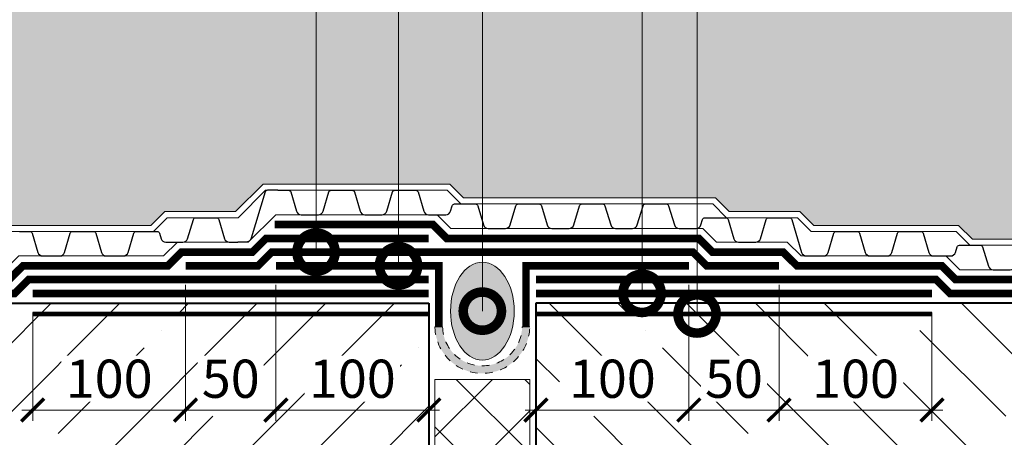
# Model space of a CAD drawing. Units: millimetres. Extents: x -100724 to 89901, y -32471 to 3415.
# Drawn here: x 29923 to 30567, y -11049 to -10776 of the extents above; entities that cross this region are included whole.
import ezdxf
from ezdxf import colors
from ezdxf.entities.mleader import LeaderData, LeaderLine
from ezdxf.math import Vec2, Vec3

# ---------------------------------------------------------------- set-up
doc = ezdxf.new("R2010")
doc.units = ezdxf.units.MM
doc.linetypes.add('Штриховая', pattern=[6, 2, -2, 2])
doc.linetypes.add('штриховая 50', pattern=[1, 0.5, -0.5])
doc.layers.get('0').update_dxf_attribs({"lineweight": 30})
doc.layers.get('DEFPOINTS').update_dxf_attribs({"color": 251, "lineweight": 0})
doc.layers.add('TN-АННОТАЦИИ @ 10', color=7, linetype='Continuous', lineweight=20, true_color=0x000000)
doc.layers.add('Штрих Пена Монтажная', color=7, linetype='Continuous', lineweight=15, true_color=0xff7c1c)
for name, color, linetype, lineweight in [('TN-БЕТОН', 251, 'Continuous', 40), ('TN-ГИДРОИЗОЛЯЦИЯ БИТУМАЯ нижняя', 173, 'Continuous', 9), ('TN-ГИДРОИЗОЛЯЦИЯ УСИЛЕНИЕ', 1, 'Continuous', 9), ('TN-ГИДРОИЗОЛЯЦИЯ ФЛЕКС', 6, 'Continuous', 9), ('TN-ГРУНТОВКА', 6, 'Continuous', 15), ('TN-РАЗМЕРЫ', 184, 'Continuous', 15), ('TN-РАЗМЕРЫ @ 10', 184, 'Continuous', 15), ('TN-УТЕПЛИТЕЛЬ XPS', 252, 'Continuous', 15), ('ТН_Гравий', 34, 'Continuous', 25)]:
    doc.layers.add(name, color=color, linetype=linetype, lineweight=lineweight)
doc.styles.add('TN-Текст', font='isocpeur.ttf')
doc.styles.add('TN-Текст-Аннотативный', font='isocpeur.ttf')
doc.dimstyles.new('ПТС-Размеры-Аннотативный$0', dxfattribs={"dimtxt": 2.5, "dimasz": 1.5, "dimexe": 0.7, "dimexo": 1, "dimgap": 0.8, "dimtad": 1, "dimdec": 0, "dimzin": 0, "dimdsep": 46, "dimtxsty": 'TN-Текст-Аннотативный', "dimblk": 'ARCHTICK', "dimcen": 2, "dimdle": 0.7, "dimadec": 0, "dimazin": 0, "dimtfac": 1, "dimtdec": 0, "dimtmove": 1, "dimatfit": 3, "dimfxl": 0.7, "dimtolj": 1, "dimtzin": 0, "dimlwd": -1, "dimlwe": -1, "dimarcsym": 0})

# ---------------------------------------------------------------- blocks, each defined once
blk = doc.blocks.new('*U400')
at = {"color": 34, "lineweight": 15}
for points in [[(41.59999999999999, 16), (0, 16)], [(83.19999999999999, 16), (41.59999999999999, 16)], [(124.8, 16), (83.19999999999999, 16)], [(166.4, 16), (124.8, 16)], [(208, 16), (166.4, 16)], [(249.6, 16), (208, 16)], [(291.1999999999999, 16), (249.6, 16)], [(332.8, 16), (291.1999999999999, 16)], [(41.59999999999999, 0), (0, 0)], [(83.19999999999999, 0), (41.59999999999999, 0)], [(124.8, 0), (83.19999999999999, 0)], [(166.4, 0), (124.8, 0)], [(208, 0), (166.4, 0)], [(249.6, 0), (208, 0)], [(291.1999999999999, 0), (249.6, 0)], [(332.8, 0), (291.1999999999999, 0)]]:
    blk.add_lwpolyline(points, dxfattribs=at)
at = {"color": 34}
for points in [[(41.59999999999999, 16), (34.79044904142211, 16, 0.331206165363481), (33.25792698506848, 14.85975661690463), (29.48414602986304, 2.280486766190734, -0.3312061653634807), (26.41910191714851, 0), (15.18089808285731, 0, -0.3312061653634807), (12.11585397014278, 2.280486766190734), (8.342073014930065, 14.85975661690463, 0.3312061653634804), (6.809550958576438, 16), (0, 16)], [(83.19999999999999, 16), (76.3904490414221, 16, 0.331206165363481), (74.85792698506847, 14.85975661690463), (71.08414602986304, 2.280486766190734, -0.3312061653634807), (68.0191019171485, 0), (56.78089808285731, 0, -0.3312061653634807), (53.71585397014277, 2.280486766190734), (49.94207301493006, 14.85975661690463, 0.3312061653634804), (48.40955095857643, 16), (41.59999999999999, 16)], [(124.8, 16), (117.9904490414221, 16, 0.331206165363481), (116.4579269850685, 14.85975661690463), (112.684146029863, 2.280486766190734, -0.3312061653634807), (109.6191019171485, 0), (98.3808980828573, 0, -0.3312061653634807), (95.31585397014277, 2.280486766190734), (91.54207301493005, 14.85975661690463, 0.3312061653634804), (90.00955095857643, 16), (83.19999999999999, 16)], [(166.4, 16), (159.5904490414221, 16, 0.331206165363481), (158.0579269850685, 14.85975661690463), (154.284146029863, 2.280486766190734, -0.3312061653634807), (151.2191019171485, 0), (139.9808980828573, 0, -0.3312061653634807), (136.9158539701428, 2.280486766190734), (133.14207301493, 14.85975661690463, 0.3312061653634804), (131.6095509585764, 16), (124.8, 16)], [(208, 16), (201.1904490414221, 16, 0.331206165363481), (199.6579269850685, 14.85975661690463), (195.884146029863, 2.280486766190734, -0.3312061653634807), (192.8191019171485, 0), (181.5808980828573, 0, -0.3312061653634807), (178.5158539701428, 2.280486766190734), (174.74207301493, 14.85975661690463, 0.3312061653634804), (173.2095509585764, 16), (166.4, 16)], [(249.6, 16), (242.7904490414221, 16, 0.331206165363481), (241.2579269850685, 14.85975661690463), (237.484146029863, 2.280486766190734, -0.3312061653634807), (234.4191019171485, 0), (223.1808980828573, 0, -0.3312061653634807), (220.1158539701428, 2.280486766190734), (216.34207301493, 14.85975661690463, 0.3312061653634804), (214.8095509585764, 16), (208, 16)], [(291.1999999999999, 16), (284.3904490414221, 16, 0.331206165363481), (282.8579269850684, 14.85975661690463), (279.084146029863, 2.280486766190734, -0.3312061653634807), (276.0191019171485, 0), (264.7808980828573, 0, -0.3312061653634807), (261.7158539701427, 2.280486766190734), (257.94207301493, 14.85975661690463, 0.3312061653634804), (256.4095509585764, 16), (249.6, 16)], [(332.8, 16), (325.990449041422, 16, 0.331206165363481), (324.4579269850684, 14.85975661690463), (320.684146029863, 2.280486766190734, -0.3312061653634807), (317.6191019171484, 0), (306.3808980828572, 0, -0.3312061653634807), (303.3158539701427, 2.280486766190734), (299.54207301493, 14.85975661690463, 0.3312061653634804), (298.0095509585764, 16), (291.1999999999999, 16)]]:
    blk.add_lwpolyline(points, format="xyb", dxfattribs=at)
blk = doc.blocks.new('*U40')
at = {"layer": 'TN-БЕТОН', "lineweight": 13}
h = blk.add_hatch(dxfattribs=at)
h.set_pattern_fill('ANSI35', color=256, scale=10)
h.set_pattern_definition([(45, (-99.99999999999997, -100.0000000000001), (-44.90128060534577, 44.90128060534577), []), (45, (-55.09869999999998, -100.0000000000001), (-44.90128060534577, 44.90128060534577), [79.375, -15.875, 0, -15.875])])
h.paths.add_polyline_path([(-99.99999999999994, 0), (200, 0), (199.9999999999999, 599.9999999999999), (-100, 599.9999999999999)])
at = {"layer": 'TN-БЕТОН'}
blk.add_lwpolyline([(-99.99999999999994, 0), (200, 0), (199.9999999999999, 599.9999999999999), (-100, 599.9999999999999)], close=True, dxfattribs=at)
blk = doc.blocks.new('A$C53D82097')
at = {"layer": 'Штрих Пена Монтажная'}
h = blk.add_hatch(dxfattribs=at)
h.set_pattern_fill('HONEY', color=0, scale=0.225, angle=-359.9999999999882)
h.set_pattern_definition([(360, (2592.97463626332, 4141.469469954121), (1.071562499999873, 0.6186668951252208), [0.714375, -1.42875]), (120.0000000000118, (2592.97463626332, 4141.469469954121), (-1.07156249765882, 0.6186668991800421), [0.7143749999999991, -1.428749999999998]), (60.00000000001177, (2592.97463626332, 4141.469469954121), (2.341052086460601e-09, 1.237333794305262), [-1.42875, 0.714375])])
edge = h.paths.add_edge_path()
edge.add_ellipse((-7.914299931144342e-05, 0), major_axis=(32, 1.938464122887127e-12), ratio=0.5421820999999909, start_angle=0, end_angle=360)
at = {"layer": 'Штрих Пена Монтажная', "color": 0}
blk.add_ellipse((-7.914299931144342e-05, 0), major_axis=(32, 1.938464122887127e-12), ratio=0.5421820999999909, start_param=3.141592653589584, end_param=9.42477796076917, dxfattribs=at)
blk = doc.blocks.new('_ARCHTICK')
at = {"color": 0, "linetype": 'ByBlock', "ltscale": 10, "const_width": 0.15}
blk.add_lwpolyline([(-0.5, -0.5), (0.5, 0.5)], dxfattribs=at)
blk = doc.blocks.new('*D357')
at = {"layer": 'DEFPOINTS', "color": 0, "transparency": 16777216}
for p in [(30031.35136037532, -10939.50815780777), (29931.35160244882, -10957.50815782242), (30031.35136037532, -11031.39203846277)]:
    blk.add_point(p, dxfattribs=at)
at = {"layer": 'TN-РАЗМЕРЫ', "color": 0, "transparency": 16777216}
for p, q in [((30031.35136037532, -10949.50815780777), (30031.35136037532, -11038.39203846277)), ((29931.35160244882, -10967.50815782242), (29931.35160244882, -11038.39203846277)), ((29924.35160244882, -11031.39203846277), (30038.35136037532, -11031.39203846277))]:
    blk.add_line(p, q, dxfattribs=at)
at = {"layer": 'TN-РАЗМЕРЫ', "color": 0, "transparency": 16777216, "xscale": 15, "yscale": 15, "zscale": 15, "rotation": 180}
blk.add_blockref('_ARCHTICK', (29931.35160244882, -11031.39203846277), dxfattribs=at)
at = {"layer": 'TN-РАЗМЕРЫ', "color": 0, "transparency": 16777216, "xscale": 15, "yscale": 15, "zscale": 15}
blk.add_blockref('_ARCHTICK', (30031.35136037532, -11031.39203846277), dxfattribs=at)
at = {"layer": 'TN-РАЗМЕРЫ', "color": 0, "transparency": 16777216, "insert": (29981.35148141207, -11010.89203846277), "char_height": 25, "attachment_point": 5, "style": 'TN-Текст-Аннотативный', "bg_fill": 3, "box_fill_scale": 1.1, "bg_fill_color": 256, "bg_fill_true_color": 13158600, "bg_fill_transparency": 0}
blk.add_mtext('\\A1;100', dxfattribs=at)
blk = doc.blocks.new('*D358')
at = {"layer": 'DEFPOINTS', "color": 0, "transparency": 16777216}
for p in [(30031.35136037532, -10939.50815780777), (30090.351360368, -10939.50815782242), (30090.351360368, -11031.39203846277)]:
    blk.add_point(p, dxfattribs=at)
at = {"layer": 'TN-РАЗМЕРЫ', "color": 0, "transparency": 16777216}
for p, q in [((30031.35136037532, -10949.50815780777), (30031.35136037532, -11038.39203846277)), ((30090.351360368, -10949.50815782242), (30090.351360368, -11038.39203846277)), ((30024.35136037532, -11031.39203846277), (30097.351360368, -11031.39203846277))]:
    blk.add_line(p, q, dxfattribs=at)
at = {"layer": 'TN-РАЗМЕРЫ', "color": 0, "transparency": 16777216, "xscale": 15, "yscale": 15, "zscale": 15, "rotation": 180}
blk.add_blockref('_ARCHTICK', (30031.35136037532, -11031.39203846277), dxfattribs=at)
at = {"layer": 'TN-РАЗМЕРЫ', "color": 0, "transparency": 16777216, "xscale": 15, "yscale": 15, "zscale": 15}
blk.add_blockref('_ARCHTICK', (30090.351360368, -11031.39203846277), dxfattribs=at)
at = {"layer": 'TN-РАЗМЕРЫ', "color": 0, "transparency": 16777216, "insert": (30060.85136037166, -11010.89203846277), "char_height": 25, "attachment_point": 5, "style": 'TN-Текст-Аннотативный', "bg_fill": 3, "box_fill_scale": 1.1, "bg_fill_color": 256, "bg_fill_true_color": 13158600, "bg_fill_transparency": 0}
blk.add_mtext('\\A1;50', dxfattribs=at)
blk = doc.blocks.new('*D359')
at = {"layer": 'DEFPOINTS', "color": 0, "transparency": 16777216}
for p in [(30090.351360368, -10939.50815782242), (30190.35184452964, -10961.50815782242), (30190.35184452964, -11031.39203846277)]:
    blk.add_point(p, dxfattribs=at)
at = {"layer": 'TN-РАЗМЕРЫ', "color": 0, "transparency": 16777216}
for p, q in [((30090.351360368, -10949.50815782242), (30090.351360368, -11038.39203846277)), ((30190.35184452964, -10971.50815782242), (30190.35184452964, -11038.39203846277)), ((30083.351360368, -11031.39203846277), (30197.35184452964, -11031.39203846277))]:
    blk.add_line(p, q, dxfattribs=at)
at = {"layer": 'TN-РАЗМЕРЫ', "color": 0, "transparency": 16777216, "xscale": 15, "yscale": 15, "zscale": 15, "rotation": 180}
blk.add_blockref('_ARCHTICK', (30090.351360368, -11031.39203846277), dxfattribs=at)
at = {"layer": 'TN-РАЗМЕРЫ', "color": 0, "transparency": 16777216, "xscale": 15, "yscale": 15, "zscale": 15}
blk.add_blockref('_ARCHTICK', (30190.35184452964, -11031.39203846277), dxfattribs=at)
at = {"layer": 'TN-РАЗМЕРЫ', "color": 0, "transparency": 16777216, "insert": (30140.35160244882, -11010.89203846277), "char_height": 25, "attachment_point": 5, "style": 'TN-Текст-Аннотативный', "bg_fill": 3, "box_fill_scale": 1.1, "bg_fill_color": 256, "bg_fill_true_color": 13158600, "bg_fill_transparency": 0}
blk.add_mtext('\\A1;100', dxfattribs=at)
blk = doc.blocks.new('*D360')
at = {"layer": 'DEFPOINTS', "color": 0, "transparency": 16777216}
for p in [(30419.35204977615, -10939.50815780777), (30519.35180770265, -10957.50815782242), (30419.35204977615, -11031.39203846277)]:
    blk.add_point(p, dxfattribs=at)
at = {"layer": 'TN-РАЗМЕРЫ', "color": 0, "transparency": 16777216}
for p, q in [((30419.35204977615, -10949.50815780777), (30419.35204977615, -11038.39203846277)), ((30519.35180770265, -10967.50815782242), (30519.35180770265, -11038.39203846277)), ((30526.35180770265, -11031.39203846277), (30412.35204977615, -11031.39203846277))]:
    blk.add_line(p, q, dxfattribs=at)
at = {"layer": 'TN-РАЗМЕРЫ', "color": 0, "transparency": 16777216, "xscale": 15, "yscale": 15, "zscale": 15, "rotation": 180}
blk.add_blockref('_ARCHTICK', (30419.35204977615, -11031.39203846277), dxfattribs=at)
at = {"layer": 'TN-РАЗМЕРЫ', "color": 0, "transparency": 16777216, "xscale": 15, "yscale": 15, "zscale": 15}
blk.add_blockref('_ARCHTICK', (30519.35180770265, -11031.39203846277), dxfattribs=at)
at = {"layer": 'TN-РАЗМЕРЫ', "color": 0, "transparency": 16777216, "insert": (30469.3519287394, -11010.89203846277), "char_height": 25, "attachment_point": 5, "style": 'TN-Текст-Аннотативный', "bg_fill": 3, "box_fill_scale": 1.1, "bg_fill_color": 256, "bg_fill_true_color": 13158600, "bg_fill_transparency": 0}
blk.add_mtext('\\A1;100', dxfattribs=at)
blk = doc.blocks.new('*D361')
at = {"layer": 'DEFPOINTS', "color": 0, "transparency": 16777216}
for p in [(30360.35204978347, -10939.50815782242), (30419.35204977615, -10939.50815780777), (30360.35204978347, -11031.39203846277)]:
    blk.add_point(p, dxfattribs=at)
at = {"layer": 'TN-РАЗМЕРЫ', "color": 0, "transparency": 16777216}
for p, q in [((30360.35204978347, -10949.50815782242), (30360.35204978347, -11038.39203846277)), ((30419.35204977615, -10949.50815780777), (30419.35204977615, -11038.39203846277)), ((30426.35204977615, -11031.39203846277), (30353.35204978347, -11031.39203846277))]:
    blk.add_line(p, q, dxfattribs=at)
at = {"layer": 'TN-РАЗМЕРЫ', "color": 0, "transparency": 16777216, "xscale": 15, "yscale": 15, "zscale": 15, "rotation": 180}
blk.add_blockref('_ARCHTICK', (30360.35204978347, -11031.39203846277), dxfattribs=at)
at = {"layer": 'TN-РАЗМЕРЫ', "color": 0, "transparency": 16777216, "xscale": 15, "yscale": 15, "zscale": 15}
blk.add_blockref('_ARCHTICK', (30419.35204977615, -11031.39203846277), dxfattribs=at)
at = {"layer": 'TN-РАЗМЕРЫ', "color": 0, "transparency": 16777216, "insert": (30389.85204977981, -11010.89203846277), "char_height": 25, "attachment_point": 5, "style": 'TN-Текст-Аннотативный', "bg_fill": 3, "box_fill_scale": 1.1, "bg_fill_color": 256, "bg_fill_true_color": 13158600, "bg_fill_transparency": 0}
blk.add_mtext('\\A1;50', dxfattribs=at)
blk = doc.blocks.new('*D362')
at = {"layer": 'DEFPOINTS', "color": 0, "transparency": 16777216}
for p in [(30360.35204978347, -10939.50815782242), (30260.35156562184, -10961.50815782242), (30260.35156562184, -11031.39203846277)]:
    blk.add_point(p, dxfattribs=at)
at = {"layer": 'TN-РАЗМЕРЫ', "color": 0, "transparency": 16777216}
for p, q in [((30360.35204978347, -10949.50815782242), (30360.35204978347, -11038.39203846277)), ((30260.35156562184, -10971.50815782242), (30260.35156562184, -11038.39203846277)), ((30367.35204978347, -11031.39203846277), (30253.35156562184, -11031.39203846277))]:
    blk.add_line(p, q, dxfattribs=at)
at = {"layer": 'TN-РАЗМЕРЫ', "color": 0, "transparency": 16777216, "xscale": 15, "yscale": 15, "zscale": 15, "rotation": 180}
blk.add_blockref('_ARCHTICK', (30260.35156562184, -11031.39203846277), dxfattribs=at)
at = {"layer": 'TN-РАЗМЕРЫ', "color": 0, "transparency": 16777216, "xscale": 15, "yscale": 15, "zscale": 15}
blk.add_blockref('_ARCHTICK', (30360.35204978347, -11031.39203846277), dxfattribs=at)
at = {"layer": 'TN-РАЗМЕРЫ', "color": 0, "transparency": 16777216, "insert": (30310.35180770265, -11010.89203846277), "char_height": 25, "attachment_point": 5, "style": 'TN-Текст-Аннотативный', "bg_fill": 3, "box_fill_scale": 1.1, "bg_fill_color": 256, "bg_fill_true_color": 13158600, "bg_fill_transparency": 0}
blk.add_mtext('\\A1;100', dxfattribs=at)
blk = doc.blocks.new('_DotSmall')
at = {"color": 0, "linetype": 'ByBlock', "const_width": 0.5}
blk.add_lwpolyline([(-0.0625, 0, 1), (0.0625, 0, 1)], format="xyb", close=True, dxfattribs=at)

msp = doc.modelspace()

# ---------------------------------------------------------------- hatches: boundary and pattern name
at = {"lineweight": 9, "transparency": 33554687}
h = msp.add_hatch(dxfattribs=at)
h.set_pattern_fill('AR-SAND', color=256, scale=0.5)
h.set_pattern_definition([(37.50000000000001, (0.0001026403479045257, 3170.000098252043), (-0.8000156479920228, 24.47066186646712), [0, -19.304, 0, -21.59, 0, -20.6375]), (7.499999999999999, (0.0001026403479045257, 3170.000098252043), (22.47616415690013, 35.84125502841771), [0, -10.414, 0, -17.399, 0, -6.6675]), (327.5, (-15.62089735965128, 3170.000098252043), (39.5496185120729, 0.0718592339272881), [0, -6.35, 0, -22.86, 0, -29.845]), (317.5, (-15.62089735965128, 3170.000098252043), (38.17782262361486, 11.14646616286081), [0, -3.175, 0, -14.986, 0, -17.145])])
h.paths.add_polyline_path([(29590.35184452963, -10919.50815781509), (29904.95463281738, -10919.50815781489), (29913.95463281415, -10910.50815780777), (30008.68231280665, -10910.50815780777), (30017.68231281399, -10901.50815780044), (30063.95439074958, -10901.50815780044), (30081.95439074226, -10883.50815780777), (30204.02065000714, -10883.50815780777), (30213.02065001446, -10892.50815781509), (30377.74857207152, -10892.50815781509), (30386.7485720642, -10901.50815780777), (30433.0206499998, -10901.50815780777), (30442.02065000714, -10910.50815781509), (30536.74877732535, -10910.50815781509), (30545.74877732536, -10919.50815781509), (30860.35160244879, -10919.50815781509), (30860.35160244878, -10533.39762874611), (29590.35184452964, -10533.39762874611)])
at = {"layer": 'TN-ГИДРОИЗОЛЯЦИЯ ФЛЕКС', "linetype": 'штриховая 50', "lineweight": 13, "ltscale": 10}
h = msp.add_hatch(color=6, dxfattribs=at)
h.dxf.hatch_style = 1
edge = h.paths.add_edge_path()
edge.add_arc((30225.35250305324, -10976.371057095), 31.00589727895631, 181.1773769482305, 358.8226230517695, ccw=False)
edge.add_line((30194.35315190718, -10977.00815567191), (30199.35262409365, -10977.00815567191))
edge.add_arc((30225.35172348923, -10976.42864090232), 26.005557228208, 181.2769001212391, 358.9495010495431)
edge.add_line((30251.35290982637, -10976.90541738133), (30256.3518541993, -10977.00815567191))
at = {"layer": 'TN-УТЕПЛИТЕЛЬ XPS', "ltscale": 100, "transparency": 33554559}
h = msp.add_hatch(dxfattribs=at)
h.set_pattern_fill('ANSI37', color=256, scale=10, angle=90.00000000000001)
h.set_pattern_definition([(135, (-20406.0831850418, 9.825204324442893e-05), (-22.45064030267288, -22.45064030267289), []), (225.0000000000001, (-20406.0831850418, 9.825204324442893e-05), (22.45064030267289, -22.45064030267288), [])])
h.paths.add_polyline_path([(30194.35184452964, -11092.50813948075), (30256.35184452964, -11092.50813948075), (30256.35184452964, -11011.37695437396), (30194.35184452964, -11011.37695437396)])

# ---------------------------------------------------------------- linework, layer by layer
at = {"lineweight": 15}
msp.add_lwpolyline([(29590.35184452963, -10919.50815781509), (29904.95463281738, -10919.50815781489), (29913.95463281415, -10910.50815780777), (30008.68231280665, -10910.50815780777), (30017.68231281399, -10901.50815780044), (30063.95439074958, -10901.50815780044), (30081.95439074226, -10883.50815780777), (30204.02065000714, -10883.50815780777), (30213.02065001446, -10892.50815781509), (30377.74857207152, -10892.50815781509), (30386.7485720642, -10901.50815780777), (30433.0206499998, -10901.50815780777), (30442.02065000714, -10910.50815781509), (30536.74877732535, -10910.50815781509), (30545.74877732536, -10919.50815781509), (30860.35160244879, -10919.50815781509), (30860.35160244878, -10533.39762874611), (29590.35184452964, -10533.39762874611)], close=True, dxfattribs=at)
at = {"color": 34, "lineweight": 15}
for points in [[(29878.33637876189, -10923.50815781509), (29906.61148706824, -10923.50815781488), (29915.61148706499, -10914.50815780777), (30010.33916705615, -10914.50815780777), (30019.33916706348, -10905.50815780044), (30065.61124499908, -10905.50815780044), (30083.61124499176, -10887.50815780777), (30202.36379575764, -10887.50815780777), (30211.36379576496, -10896.50815781509), (30376.09171782203, -10896.50815781509), (30385.09171781471, -10905.50815780777), (30431.36379575031, -10905.50815780777), (30440.36379575764, -10914.50815781509), (30535.09192307586, -10914.50815781509), (30544.09192307587, -10923.50815781509)], [(29878.63566845406, -10939.50815781509), (29913.23890407145, -10939.50815781503), (29922.23890406836, -10930.50815780777), (30016.96658405411, -10930.50815780777), (30025.96658406145, -10921.50815780044), (30072.23866199705, -10921.50815780044), (30090.23866198972, -10903.50815780777), (30195.73637875967, -10903.50815780777), (30204.73637876699, -10912.50815781509), (30369.46430082406, -10912.50815781509), (30378.46430081673, -10921.50815780777), (30424.73637875234, -10921.50815780777), (30433.73637875967, -10930.50815781509), (30528.46450607789, -10930.50815781509), (30537.4645060779, -10939.50815781509), (30544.09192307587, -10939.50815781509)]]:
    msp.add_lwpolyline(points, dxfattribs=at)
at = {"color": 34}
for points in [[(30091.73637875968, -10887.50815780777), (30084.9268278011, -10887.50815780777, 0.331206165363481), (30083.39430574475, -10888.64840119086), (30074.29748340582, -10918.97114232065, -0.2959307873689946), (30070.69223063547, -10921.50815780043), (30065.53637876188, -10921.50815780043)], [(30091.73637875968, -10887.50815780777), (30098.54592971825, -10887.50815780777, -0.331206165363481), (30100.07845177461, -10888.64840119086), (30103.85223272981, -10901.22767104158, 0.3312061653634807), (30106.91727684253, -10903.50815780777), (30118.15548067682, -10903.50815780777, 0.3312061653634807), (30121.22052478953, -10901.22767104158), (30124.99430574475, -10888.64840119086, -0.3312061653634804), (30126.5268278011, -10887.50815780777), (30133.33637875968, -10887.50815780777)], [(30133.33637875968, -10887.50815780777), (30140.14592971825, -10887.50815780777, -0.331206165363481), (30141.67845177461, -10888.64840119086), (30145.45223272981, -10901.22767104158, 0.3312061653634807), (30148.51727684253, -10903.50815780777), (30159.75548067682, -10903.50815780777, 0.3312061653634807), (30162.82052478953, -10901.22767104158), (30166.59430574474, -10888.64840119086, -0.3312061653634804), (30168.1268278011, -10887.50815780777), (30174.93637875967, -10887.50815780777)], [(30174.93637875967, -10887.50815780777), (30181.74592971825, -10887.50815780777, -0.331206165363481), (30183.2784517746, -10888.64840119086), (30187.05223272981, -10901.22767104158, 0.3312061653634807), (30190.11727684252, -10903.50815780777), (30195.73637875967, -10903.50815780777)], [(30195.89192307368, -10903.50815780777), (30201.51102499082, -10903.50815780777, 0.3312061653634807), (30204.57606910354, -10901.22767104158), (30205.64985005875, -10897.64840119087, -0.3312061653634804), (30207.1823721151, -10896.50815780777), (30213.99192307369, -10896.50815780777)], [(30213.99192307369, -10896.50815780777), (30220.80147403226, -10896.50815780777, -0.331206165363481), (30222.33399608862, -10897.64840119087), (30226.10777704382, -10910.22767104158, 0.3312061653634807), (30229.17282115654, -10912.50815780777), (30240.41102499083, -10912.50815780777, 0.3312061653634807), (30243.47606910354, -10910.22767104158), (30247.24985005875, -10897.64840119087, -0.3312061653634804), (30248.78237211511, -10896.50815780777), (30255.59192307368, -10896.50815780777)], [(30255.59192307368, -10896.50815780777), (30262.40147403226, -10896.50815780777, -0.331206165363481), (30263.93399608861, -10897.64840119087), (30267.70777704382, -10910.22767104158, 0.3312061653634807), (30270.77282115653, -10912.50815780777), (30282.01102499082, -10912.50815780777, 0.3312061653634807), (30285.07606910354, -10910.22767104158), (30288.84985005875, -10897.64840119087, -0.3312061653634804), (30290.38237211511, -10896.50815780777), (30297.19192307368, -10896.50815780777)], [(30297.19192307368, -10896.50815780777), (30304.00147403226, -10896.50815780777, -0.331206165363481), (30305.53399608861, -10897.64840119087), (30309.30777704382, -10910.22767104158, 0.3312061653634807), (30312.37282115653, -10912.50815780777), (30323.61102499082, -10912.50815780777, 0.3312061653634807), (30326.67606910354, -10910.22767104158), (30330.44985005875, -10897.64840119087, -0.3312061653634804), (30331.9823721151, -10896.50815780777), (30338.79192307368, -10896.50815780777)], [(30338.79192307367, -10896.50815780777), (30345.60147403226, -10896.50815780777, -0.331206165363481), (30347.13399608861, -10897.64840119087), (30350.90777704382, -10910.22767104158, 0.3312061653634807), (30353.97282115652, -10912.50815780777), (30359.59192307368, -10912.50815780777)], [(30005.83637876408, -10914.50815780777), (30012.64592972265, -10914.50815780777, -0.331206165363481), (30014.17845177901, -10915.64840119086), (30015.25223273202, -10919.22767103424, 0.3312061653634807), (30018.31727684473, -10921.50815780043), (30029.55548067902, -10921.50815780043, 0.3312061653634807), (30032.62052479174, -10919.22767103424), (30036.39430574695, -10906.64840118353, -0.3312061653634804), (30037.92682780331, -10905.50815780043), (30044.73637876188, -10905.50815780043)], [(30044.73637876188, -10905.50815780043), (30051.54592972046, -10905.50815780043, -0.331206165363481), (30053.07845177681, -10906.64840118353), (30056.85223273202, -10919.22767103424, 0.3312061653634807), (30059.91727684473, -10921.50815780043), (30065.53637876188, -10921.50815780043)], [(30359.59192307368, -10912.50815780777), (30365.21102499082, -10912.50815780777, 0.3312061653634807), (30368.27606910354, -10910.22767104158), (30369.34985005874, -10906.64840119086, -0.3312061653634804), (30370.8823721151, -10905.50815780777), (30377.69192307368, -10905.50815780777)], [(30377.69192307368, -10905.50815780777), (30384.50147403226, -10905.50815780777, -0.331206165363481), (30386.03399608861, -10906.64840119086), (30389.80777704382, -10919.22767104158, 0.3312061653634807), (30392.87282115653, -10921.50815780777), (30404.11102499082, -10921.50815780777, 0.3312061653634807), (30407.17606910354, -10919.22767104158), (30410.94985005875, -10906.64840119086, -0.3312061653634804), (30412.4823721151, -10905.50815780777), (30419.29192307368, -10905.50815780777)], [(30419.29192307367, -10905.50815780777), (30426.10147403226, -10905.50815780777, -0.331206165363481), (30427.63399608861, -10906.64840119086), (30434.107777046, -10928.2276710489, 0.3312061653634807), (30437.17282115872, -10930.50815781509), (30448.41102499301, -10930.50815781509, 0.3312061653634807), (30451.47606910572, -10928.2276710489), (30455.24985006094, -10915.64840119819, -0.3312061653634804), (30456.78237211729, -10914.50815781509), (30463.59192307587, -10914.50815781509)], [(29922.63637876408, -10914.50815780777), (29929.44592972266, -10914.50815780777, -0.331206165363481), (29930.97845177901, -10915.64840119086), (29934.75223273422, -10928.22767104158, 0.3312061653634807), (29937.81727684693, -10930.50815780777), (29949.05548068122, -10930.50815780777, 0.3312061653634807), (29952.12052479394, -10928.22767104158), (29955.89430574915, -10915.64840119086, -0.3312061653634804), (29957.4268278055, -10914.50815780777), (29964.23637876408, -10914.50815780777)], [(29964.23637876408, -10914.50815780777), (29971.04592972266, -10914.50815780777, -0.331206165363481), (29972.57845177901, -10915.64840119086), (29976.35223273421, -10928.22767104158, 0.3312061653634807), (29979.41727684693, -10930.50815780777), (29990.65548068122, -10930.50815780777, 0.3312061653634807), (29993.72052479393, -10928.22767104158), (29997.49430574915, -10915.64840119086, -0.3312061653634804), (29999.0268278055, -10914.50815780777), (30005.83637876408, -10914.50815780777)], [(30463.59192307587, -10914.50815781509), (30470.40147403444, -10914.50815781509, -0.331206165363481), (30471.9339960908, -10915.64840119819), (30475.707777046, -10928.2276710489, 0.3312061653634807), (30478.77282115872, -10930.50815781509), (30490.01102499301, -10930.50815781509, 0.3312061653634807), (30493.07606910572, -10928.2276710489), (30496.84985006093, -10915.64840119819, -0.3312061653634804), (30498.38237211729, -10914.50815781509), (30505.19192307586, -10914.50815781509)], [(30505.19192307586, -10914.50815781509), (30512.00147403444, -10914.50815781509, -0.331206165363481), (30513.53399609079, -10915.64840119819), (30517.307777046, -10928.2276710489, 0.3312061653634807), (30520.37282115871, -10930.50815781509), (30525.99192307586, -10930.50815781509)], [(30525.99192307587, -10930.50815781509), (30531.61102499301, -10930.50815781509, 0.3312061653634807), (30534.67606910573, -10928.2276710489), (30535.74985006094, -10924.64840119819, -0.3312061653634804), (30537.28237211729, -10923.50815781509), (30544.09192307587, -10923.50815781509)]]:
    msp.add_lwpolyline(points, format="xyb", dxfattribs=at)
at = {"layer": 'TN-ГИДРОИЗОЛЯЦИЯ БИТУМАЯ нижняя', "linetype": 'штриховая 50', "ltscale": 10, "const_width": 4.999999999999999}
for points in [[(30089.48805917299, -10910.00815780777), (30193.04399060424, -10910.00815780777), (30202.04399061156, -10919.00815781509), (30366.77191266864, -10919.00815781509), (30375.77191266131, -10928.00815780777), (30422.04399059692, -10928.00815780777), (30431.04399060424, -10937.00815781509), (30525.77211792247, -10937.00815781509), (30534.77211792248, -10946.00815781509), (30860.35160244882, -10946.00815781509)], [(30190.35160244882, -10919.00815780777), (30083.93105014515, -10919.00815780777), (30074.93105015247, -10928.00815780044), (30028.65897221687, -10928.00815780044), (30019.65897220954, -10937.00815780777), (29924.93129222597, -10937.00815780777), (29915.93129222597, -10946.00815780777), (29590.35184452964, -10946.00815780777)], [(30190.35160244882, -10946.00815781509), (29928.65921429036, -10946.00815781509), (29919.65921429035, -10955.00815781509), (29610.90594573387, -10955.00815781509)], [(30260.35184452964, -10946.00815781509), (30522.04419586111, -10946.00815781509), (30531.04419586112, -10955.00815781509), (30839.79743787509, -10955.00815781509)]]:
    msp.add_lwpolyline(points, dxfattribs=at)
at = {"layer": 'TN-ГИДРОИЗОЛЯЦИЯ УСИЛЕНИЕ', "linetype": 'штриховая 50', "ltscale": 10, "const_width": 4.999999999999999}
for points in [[(30190.35160244883, -10955.00815782242), (29931.35160244883, -10955.00815782242)], [(30260.35180770265, -10955.00815782242), (30519.35180770265, -10955.00815782242)]]:
    msp.add_lwpolyline(points, dxfattribs=at)
at = {"layer": 'TN-ГИДРОИЗОЛЯЦИЯ ФЛЕКС', "color": 6, "linetype": 'штриховая 50', "lineweight": 13, "ltscale": 10, "const_width": 4.999999999999999}
for points in [[(30031.35136037532, -10937.00815780777), (30078.65897221687, -10937.00815780777), (30087.65897220955, -10928.00815781509), (30363.04399060728, -10928.00815781509), (30372.04399059995, -10937.00815780777), (30419.35160244149, -10937.00815780777)], [(30090.351360368, -10937.00815782242), (30196.85288800042, -10937.00815782242), (30196.85288800042, -10977.00815567191)], [(30360.38971525771, -10937.00815782242), (30253.8881876253, -10937.00815782242), (30253.8881876253, -10977.00815567191)]]:
    msp.add_lwpolyline(points, dxfattribs=at)
at = {"layer": 'TN-ГИДРОИЗОЛЯЦИЯ ФЛЕКС', "color": 6, "linetype": 'штриховая 50', "lineweight": 13, "ltscale": 10}
msp.add_lwpolyline([(30256.3518541993, -10977.00815567191, -0.9796591728311403), (30194.35315190718, -10977.00815567191), (30199.35262409365, -10977.00815567191, 0.9798931097715728), (30251.35290982637, -10976.90541738133)], format="xyb", close=True, dxfattribs=at)
at = {"layer": 'TN-ГРУНТОВКА', "linetype": 'Штриховая', "ltscale": 0.5, "const_width": 3}
for points in [[(30190.35160244882, -10968.50815782242), (29931.35160244882, -10968.50815782242)], [(30260.35184452964, -10968.50815782242), (30519.35180770265, -10968.50815782242)]]:
    msp.add_lwpolyline(points, dxfattribs=at)
at = {"layer": 'TN-УТЕПЛИТЕЛЬ XPS', "ltscale": 100}
msp.add_lwpolyline([(30194.35184452964, -11092.50813948075), (30256.35184452964, -11092.50813948075), (30256.35184452964, -11011.37695437396), (30194.35184452964, -11011.37695437396)], close=True, dxfattribs=at)

# ---------------------------------------------------------------- block references
at = {"yscale": 1.2, "rotation": 270}
msp.add_blockref('A$C53D82097', (30225.35148140841, -10966.65139233634), dxfattribs=at)
at = {"xscale": -1, "rotation": 90}
msp.add_blockref('*U40', (30190.35184452964, -11061.50815782242), dxfattribs=at)
at = {"rotation": 270}
msp.add_blockref('*U40', (30260.35184452964, -11061.50815782242), dxfattribs=at)
at = {"layer": 'ТН_Гравий', "ltscale": 100, "xscale": -1}
msp.add_blockref('*U400', (30876.89192307586, -10939.50815781509), dxfattribs=at)

# ---------------------------------------------------------------- next in the draw order: dimensions: what is measured, and where the dimension line sits
at = {"layer": 'TN-РАЗМЕРЫ @ 10'}
dim = msp.add_linear_dim(base=(30031.35136037532, -11031.39203846277), p1=(29931.35160244882, -10957.50815782242), p2=(30031.35136037532, -10939.50815780777), dimstyle='ПТС-Размеры-Аннотативный$0', override={"dimscale": 10, "dimtix": 0, "dimtofl": 1, "dimtmove": 1, "dimatfit": 3, "dimtfill": 1}, dxfattribs=at)
dim.commit()
dim.dimension.update_dxf_attribs({"geometry": '*D357', "text_midpoint": (29981.35148141207, -11010.89203846277)})
dim = msp.add_linear_dim(base=(30419.35204977615, -11031.39203846277), p1=(30519.35180770265, -10957.50815782242), p2=(30419.35204977615, -10939.50815780777), angle=180, dimstyle='ПТС-Размеры-Аннотативный$0', override={"dimscale": 10, "dimtix": 0, "dimtofl": 1, "dimtmove": 1, "dimatfit": 3, "dimtfill": 1}, dxfattribs=at)
dim.commit()
dim.dimension.update_dxf_attribs({"geometry": '*D360', "text_midpoint": (30469.3519287394, -11010.89203846277)})

# ---------------------------------------------------------------- next in the draw order: dimensions: what is measured, and where the dimension line sits
dim = msp.add_linear_dim(base=(30090.351360368, -11031.39203846277), p1=(30031.35136037532, -10939.50815780777), p2=(30090.351360368, -10939.50815782242), text='50', dimstyle='ПТС-Размеры-Аннотативный$0', override={"dimscale": 10, "dimtix": 0, "dimtofl": 1, "dimtmove": 1, "dimatfit": 3, "dimtfill": 1}, dxfattribs=at)
dim.commit()
dim.dimension.update_dxf_attribs({"geometry": '*D358', "text_midpoint": (30060.85136037166, -11010.89203846277)})
dim = msp.add_linear_dim(base=(30360.35204978347, -11031.39203846277), p1=(30419.35204977615, -10939.50815780777), p2=(30360.35204978347, -10939.50815782242), angle=180, text='50', dimstyle='ПТС-Размеры-Аннотативный$0', override={"dimscale": 10, "dimtix": 0, "dimtofl": 1, "dimtmove": 1, "dimatfit": 3, "dimtfill": 1}, dxfattribs=at)
dim.commit()
dim.dimension.update_dxf_attribs({"geometry": '*D361', "text_midpoint": (30389.85204977981, -11010.89203846277)})

# ---------------------------------------------------------------- next in the draw order: dimensions: what is measured, and where the dimension line sits
dim = msp.add_linear_dim(base=(30190.35184452964, -11031.39203846277), p1=(30090.351360368, -10939.50815782242), p2=(30190.35184452964, -10961.50815782242), dimstyle='ПТС-Размеры-Аннотативный$0', override={"dimscale": 10, "dimtix": 0, "dimtofl": 1, "dimtmove": 1, "dimatfit": 3, "dimtfill": 1}, dxfattribs=at)
dim.commit()
dim.dimension.update_dxf_attribs({"geometry": '*D359', "text_midpoint": (30140.35160244882, -11010.89203846277)})
dim = msp.add_linear_dim(base=(30260.35156562184, -11031.39203846277), p1=(30360.35204978347, -10939.50815782242), p2=(30260.35156562184, -10961.50815782242), angle=180, dimstyle='ПТС-Размеры-Аннотативный$0', override={"dimscale": 10, "dimtix": 0, "dimtofl": 1, "dimtmove": 1, "dimatfit": 3, "dimtfill": 1}, dxfattribs=at)
dim.commit()
dim.dimension.update_dxf_attribs({"geometry": '*D362', "text_midpoint": (30310.35180770265, -11010.89203846277)})

# ---------------------------------------------------------------- next in the draw order: leaders
at = {"layer": 'TN-АННОТАЦИИ @ 10'}
ml = msp.add_multileader_mtext('Standard', dxfattribs=at)
ml.set_content('\\A1;Профилированная мембрана PLANTER standard', color=256, style='TN-Текст')
ml.set_leader_properties(color=256, linetype='ByLayer', lineweight=-1)
ml.set_arrow_properties(name='DOTSMALL')
ml.build(insert=Vec2(0, 0))
ml.multileader.update_dxf_attribs({"text_left_attachment_type": 6, "text_right_attachment_type": 6, "dogleg_length": 100, "arrow_head_size": 50, "scale": 10})
ctx = ml.context
ctx.base_point, ctx.scale, ctx.char_height, ctx.arrow_head_size, ctx.landing_gap_size, ctx.plane_origin = Vec3(29727.41544954834, -10235.93907798537), 10, 25, 50, 0, Vec3(27616.70842930223, -11348.03378455109)
ctx.left_attachment, ctx.right_attachment, ctx.text_align_type = 6, 6, 1
notes = []
notes.append((ctx, [(1, (1, 1, 0), (29719.23613045388, -10235.93907798537), (1, 0), 8.179319094457314, [(1, [(29719.23613047249, -10928.34870578768)], 0, [])])]))
ctx.mtext.insert, ctx.mtext.alignment, ctx.mtext.line_spacing_style, ctx.mtext.flow_direction = Vec3(30096.16544954834, -10203.43907798537), 2, 2, 5
ml = msp.add_multileader_mtext('Standard', dxfattribs=at)
ml.set_content('\\A1;Битумно-полимерный рулонный материал - Техноэласт ФУНДАМЕНТ', color=256, style='TN-Текст')
ml.set_leader_properties(color=256, linetype='ByLayer', lineweight=-1)
ml.set_arrow_properties(name='DOTSMALL')
ml.build(insert=Vec2(0, 0))
ml.multileader.update_dxf_attribs({"text_left_attachment_type": 6, "text_right_attachment_type": 6, "dogleg_length": 100, "arrow_head_size": 50, "scale": 10})
ctx = ml.context
ctx.base_point, ctx.scale, ctx.char_height, ctx.arrow_head_size, ctx.landing_gap_size, ctx.plane_origin = Vec3(29727.41544956696, -10275.93907798537), 10, 25, 50, 0, Vec3(27616.70842932085, -11388.03378455109)
ctx.left_attachment, ctx.right_attachment, ctx.text_align_type = 6, 6, 1
notes.append((ctx, [(1, (1, 1, 0), (29719.2361304725, -10275.93907798537), (1, 0), 8.179319094457314, [(1, [(29719.23613047249, -10946.00825605995)], 0, [])])]))
ctx.mtext.insert, ctx.mtext.alignment, ctx.mtext.line_spacing_style, ctx.mtext.flow_direction = Vec3(30269.91544956696, -10243.43907798537), 2, 2, 5
ml = msp.add_multileader_mtext('Standard', dxfattribs=at)
ml.set_content('\\A1;Битумно-полимерный рулонный материал - Техноэласт ФУНДАМЕНТ ФИКС', color=256, style='TN-Текст')
ml.set_leader_properties(color=256, linetype='ByLayer', lineweight=-1)
ml.set_arrow_properties(name='DOTSMALL')
ml.build(insert=Vec2(0, 0))
ml.multileader.update_dxf_attribs({"text_left_attachment_type": 6, "text_right_attachment_type": 6, "dogleg_length": 100, "arrow_head_size": 50, "scale": 10})
ctx = ml.context
ctx.base_point, ctx.scale, ctx.char_height, ctx.arrow_head_size, ctx.landing_gap_size, ctx.plane_origin = Vec3(29727.41544956696, -10315.93907798537), 10, 25, 50, 0, Vec3(27616.70842932085, -11428.03378455109)
ctx.left_attachment, ctx.right_attachment, ctx.text_align_type = 6, 6, 1
notes.append((ctx, [(1, (1, 1, 0), (29719.2361304725, -10315.93907798537), (1, 0), 8.179319094457314, [(1, [(29719.23613066931, -10955.00825606728)], 0, [])])]))
ctx.mtext.insert, ctx.mtext.alignment, ctx.mtext.line_spacing_style, ctx.mtext.flow_direction = Vec3(30318.66544956696, -10283.43907798537), 2, 2, 5
ml = msp.add_multileader_mtext('Standard', dxfattribs=at)
ml.set_content('\\A1;Вертиакльная часть фундамента', color=256, style='TN-Текст')
ml.set_leader_properties(color=256, linetype='ByLayer', lineweight=-1)
ml.set_arrow_properties(name='DOTSMALL')
ml.build(insert=Vec2(0, 0))
ml.multileader.update_dxf_attribs({"text_left_attachment_type": 6, "text_right_attachment_type": 6, "dogleg_length": 100, "arrow_head_size": 50, "scale": 10})
ctx = ml.context
ctx.base_point, ctx.scale, ctx.char_height, ctx.arrow_head_size, ctx.landing_gap_size, ctx.plane_origin = Vec3(29727.41544956696, -10355.93907798537), 10, 25, 50, 0, Vec3(27616.70842932085, -11468.03378455109)
ctx.left_attachment, ctx.right_attachment, ctx.text_align_type = 6, 6, 1
notes.append((ctx, [(1, (1, 1, 0), (29719.2361304725, -10355.93907798537), (1, 0), 8.179319094457314, [(1, [(29719.23613066931, -11116.90999242934)], 0, [])])]))
ctx.mtext.insert, ctx.mtext.alignment, ctx.mtext.line_spacing_style, ctx.mtext.flow_direction = Vec3(29993.66544956696, -10323.43907798537), 2, 2, 5
ml = msp.add_multileader_mtext('Standard', dxfattribs=at)
ml.set_content('9', color=256, style='TN-Текст')
ml.set_leader_properties(color=256, linetype='ByLayer', lineweight=-1)
ml.set_arrow_properties(name='DOTSMALL')
ml.build(insert=Vec2(0, 0))
ml.multileader.update_dxf_attribs({"text_left_attachment_type": 6, "text_right_attachment_type": 6, "dogleg_length": 100, "arrow_head_size": 50, "scale": 10})
ctx = ml.context
ctx.base_point, ctx.scale, ctx.char_height, ctx.arrow_head_size, ctx.landing_gap_size, ctx.plane_origin = Vec3(30124.78860637401, -10469.35091312794), 10, 25, 50, 0, Vec3(28014.0815861279, -10992.33469862411)
ctx.left_attachment, ctx.right_attachment, ctx.text_align_type = 6, 6, 1
notes.append((ctx, [(1, (1, 1, 0), (30116.60928727955, -10469.35091312794), (1, 0), 8.179319094457314, [(0, [(30116.60928727955, -10928.00815781509)], 0, [])])]))
ctx.mtext.insert, ctx.mtext.alignment, ctx.mtext.line_spacing_style, ctx.mtext.flow_direction = Vec3(30131.03860637401, -10439.35091312794), 2, 2, 5
ml = msp.add_multileader_mtext('Standard', dxfattribs=at)
ml.set_content('8', color=256, style='TN-Текст')
ml.set_leader_properties(color=256, linetype='ByLayer', lineweight=-1)
ml.set_arrow_properties(name='DOTSMALL')
ml.build(insert=Vec2(0, 0))
ml.multileader.update_dxf_attribs({"text_left_attachment_type": 6, "text_right_attachment_type": 6, "dogleg_length": 100, "arrow_head_size": 50, "scale": 10})
ctx = ml.context
ctx.base_point, ctx.scale, ctx.char_height, ctx.arrow_head_size, ctx.landing_gap_size, ctx.plane_origin = Vec3(30178.72522896567, -10469.35091312794), 10, 25, 50, 0, Vec3(28068.01820871956, -10992.33469862411)
ctx.left_attachment, ctx.right_attachment, ctx.text_align_type = 6, 6, 1
notes.append((ctx, [(1, (1, 1, 0), (30170.54590987121, -10469.35091312794), (1, 0), 8.179319094457314, [(0, [(30170.54590987121, -10937.00815782242)], 0, [])])]))
ctx.mtext.insert, ctx.mtext.alignment, ctx.mtext.line_spacing_style, ctx.mtext.flow_direction = Vec3(30184.97522896567, -10439.35091312794), 2, 2, 5
ml = msp.add_multileader_mtext('Standard', dxfattribs=at)
ml.set_content('\\A1;5{\\H0.7x;\\S****^ ;}', color=256, style='TN-Текст')
ml.set_leader_properties(color=256, linetype='ByLayer', lineweight=-1)
ml.set_arrow_properties(name='DOTSMALL')
ml.build(insert=Vec2(0, 0))
ml.multileader.update_dxf_attribs({"text_left_attachment_type": 6, "text_right_attachment_type": 6, "dogleg_length": 100, "arrow_head_size": 50, "scale": 10})
ctx = ml.context
ctx.base_point, ctx.scale, ctx.char_height, ctx.arrow_head_size, ctx.landing_gap_size, ctx.plane_origin = Vec3(30233.53080050287, -10469.35091312794), 10, 25, 50, 0, Vec3(28122.82378025677, -10992.33469862411)
ctx.left_attachment, ctx.right_attachment, ctx.text_align_type = 6, 6, 1
notes.append((ctx, [(1, (1, 1, 0), (30225.35148140841, -10469.35091312794), (1, 0), 8.179319094457314, [(0, [(30225.35148140841, -10966.65139233634)], 0, [])])]))
ctx.mtext.insert, ctx.mtext.alignment, ctx.mtext.line_spacing_style, ctx.mtext.flow_direction = Vec3(30267.06867929075, -10439.35091312794), 2, 2, 5
ml = msp.add_multileader_mtext('Standard', dxfattribs=at)
ml.set_content('7', color=256, style='TN-Текст')
ml.set_leader_properties(color=256, linetype='ByLayer', lineweight=-1)
ml.set_arrow_properties(name='DOTSMALL')
ml.build(insert=Vec2(0, 0))
ml.multileader.update_dxf_attribs({"text_left_attachment_type": 6, "text_right_attachment_type": 6, "dogleg_length": 100, "arrow_head_size": 50, "scale": 10})
ctx = ml.context
ctx.base_point, ctx.scale, ctx.char_height, ctx.arrow_head_size, ctx.landing_gap_size, ctx.plane_origin = Vec3(30337.94285109526, -10469.35091312794), 10, 25, 50, 0, Vec3(28227.23583084916, -10992.33469862411)
ctx.left_attachment, ctx.right_attachment, ctx.text_align_type = 6, 6, 1
notes.append((ctx, [(1, (1, 1, 0), (30329.7635320008, -10469.35091312794), (1, 0), 8.179319094457314, [(0, [(30329.7635320008, -10955.00815782242)], 0, [])])]))
ctx.mtext.insert, ctx.mtext.alignment, ctx.mtext.line_spacing_style, ctx.mtext.flow_direction = Vec3(30344.19285109526, -10439.35091312794), 2, 2, 5
ml = msp.add_multileader_mtext('Standard', dxfattribs=at)
ml.set_content('\\A1;10{\\H0.7x;\\S*^ ;}', color=256, style='TN-Текст')
ml.set_leader_properties(color=256, linetype='ByLayer', lineweight=-1)
ml.set_arrow_properties(name='DOTSMALL')
ml.build(insert=Vec2(0, 0))
ml.multileader.update_dxf_attribs({"text_left_attachment_type": 6, "text_right_attachment_type": 6, "dogleg_length": 100, "arrow_head_size": 50, "scale": 10})
ctx = ml.context
ctx.base_point, ctx.scale, ctx.char_height, ctx.arrow_head_size, ctx.landing_gap_size, ctx.plane_origin = Vec3(30373.92471768407, -10469.35091312793), 10, 25, 50, 0, Vec3(28263.21769743797, -10992.33469862411)
ctx.left_attachment, ctx.right_attachment, ctx.text_align_type = 6, 6, 1
notes.append((ctx, [(1, (1, 1, 0), (30365.74539858961, -10469.35091312793), (1, 0), 8.179319094457314, [(0, [(30365.74539858961, -10968.50815782241)], 0, [])])]))
ctx.mtext.insert, ctx.mtext.alignment, ctx.mtext.line_spacing_style, ctx.mtext.flow_direction = Vec3(30392.71259647195, -10439.35091312793), 2, 2, 5
for ctx, leaders in notes:
    for number, flags, end, landing, length, lines in leaders:
        leader = LeaderData()
        leader.index, (leader.has_last_leader_line, leader.has_dogleg_vector, leader.attachment_direction) = number, flags
        leader.last_leader_point, leader.dogleg_vector, leader.dogleg_length = Vec3(end), Vec3(landing), length
        for number, points, colour, breaks in lines:
            line = LeaderLine()
            line.index, line.vertices, line.color, line.breaks = number, Vec3.list(points), colors.encode_raw_color(colour), breaks
            leader.lines.append(line)
        ctx.leaders.append(leader)

doc.saveas('drawing.dxf')
